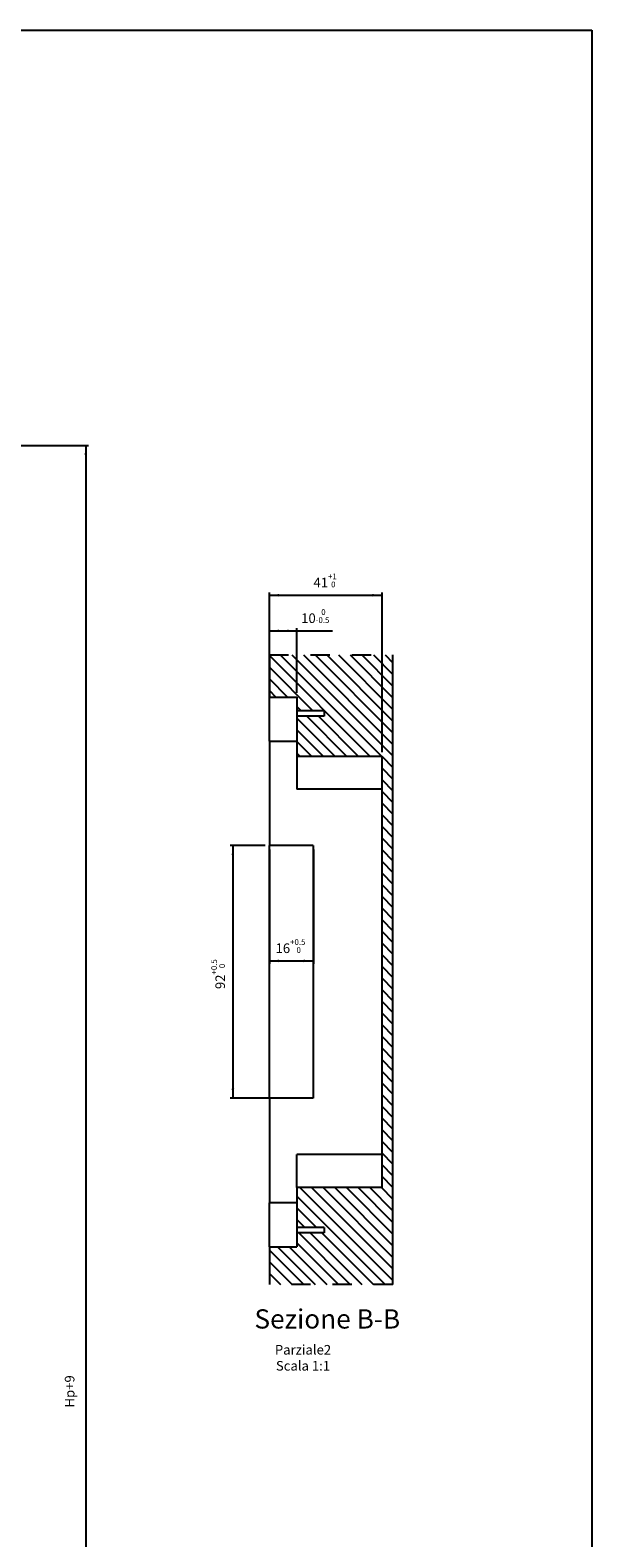
# Model space of a CAD drawing. Extents: x -958 to 150, y -9 to 1184.
# Drawn here: x -94 to 111, y 636 to 1184 of the extents above; entities that cross this region are included whole.
import ezdxf

# ---------------------------------------------------------------- set-up
doc = ezdxf.new("R2010")
doc.units = 0
doc.linetypes.add('DASHED', pattern=[15, 7, -8])
doc.layers.get('0').update_dxf_attribs({"linetype": 'CONTINUOUS'})
doc.layers.add('1', color=7, linetype='CONTINUOUS')
doc.styles.add('CONVERTER_11', font='txt.shx', dxfattribs={"width": 0.9})
doc.styles.add('CONVERTER_12', font='ARIAL.TTF', dxfattribs={"width": 1.2})
doc.dimstyles.new('ME10_DIM_10', dxfattribs={"dimtxt": 3.5, "dimasz": 3.5, "dimexe": 1, "dimexo": 1.5, "dimgap": 2, "dimtad": 1, "dimdec": 3, "dimtxsty": 'CONVERTER_11', "dimsah": 1, "dimcen": 0.09, "dimclrd": 1, "dimclre": 1, "dimclrt": 3, "dimazin": 3, "dimtol": 1, "dimtp": 1, "dimtfac": 0.6, "dimtdec": 0, "dimtix": 1, "dimtmove": 0, "dimatfit": 3, "dimtolj": 1, "dimtzin": 0})
doc.dimstyles.new('ME10_DIM_11', dxfattribs={"dimtxt": 3.5, "dimasz": 3.5, "dimexe": 1, "dimexo": 1.5, "dimgap": 2, "dimtad": 1, "dimdec": 3, "dimtxsty": 'CONVERTER_11', "dimsah": 1, "dimcen": 0.09, "dimclrd": 1, "dimclre": 1, "dimclrt": 3, "dimazin": 3, "dimtol": 1, "dimtm": 0.5, "dimtfac": 0.6, "dimtdec": 0, "dimtix": 1, "dimtmove": 0, "dimatfit": 3, "dimtolj": 1, "dimtzin": 0})
doc.dimstyles.new('ME10_DIM_12', dxfattribs={"dimtxt": 3.5, "dimasz": 3.5, "dimexe": 1, "dimexo": 1.5, "dimgap": 2, "dimtad": 1, "dimdec": 3, "dimtxsty": 'CONVERTER_11', "dimsah": 1, "dimcen": 0.09, "dimclrd": 1, "dimclre": 1, "dimclrt": 3, "dimazin": 3, "dimtol": 1, "dimtp": 0.5, "dimtfac": 0.6, "dimtdec": 1, "dimtix": 1, "dimtmove": 0, "dimatfit": 3, "dimtolj": 1, "dimtzin": 0})
doc.dimstyles.new('ME10_DIM_13', dxfattribs={"dimtxt": 3.5, "dimasz": 3.5, "dimexe": 1, "dimexo": 1.5, "dimgap": 2, "dimtad": 1, "dimdec": 3, "dimtxsty": 'CONVERTER_11', "dimsah": 1, "dimcen": 0.09, "dimclrd": 1, "dimclre": 1, "dimclrt": 3, "dimazin": 3, "dimtol": 1, "dimtp": 0.5, "dimtfac": 0.6, "dimtdec": 1, "dimtix": 1, "dimtmove": 0, "dimatfit": 3, "dimtolj": 1, "dimtzin": 0})
doc.dimstyles.new('ME10_DIM_24', dxfattribs={"dimtxt": 3.5, "dimasz": 3.5, "dimexe": 1, "dimexo": 1.5, "dimgap": 2, "dimtad": 1, "dimdec": 3, "dimtxsty": 'CONVERTER_11', "dimsah": 1, "dimcen": 0.09, "dimclrd": 1, "dimclre": 1, "dimclrt": 3, "dimazin": 3, "dimtfac": 1, "dimtdec": 4, "dimtix": 1, "dimtmove": 0, "dimatfit": 3, "dimtolj": 1, "dimtzin": 0})

# ---------------------------------------------------------------- blocks, each defined once
blk = doc.blocks.new('PX_MONTANTE_CON_FRESAT__60', base_point=(16.07, 842.52))
at = {"linetype": 'CONTINUOUS'}
h = blk.add_hatch(dxfattribs=at)
h.set_pattern_fill('_USER', color=5, scale=3, angle=-45, pattern_type=0)
h.set_pattern_definition([(-45, (0, 0), (2.12132, 2.12132), [])])
h.paths.add_polyline_path([(3.57, 763.22), (3.57, 748.72), (13.57, 748.72), (13.57, 746.72), (3.57, 746.72), (3.57, 741.72), (-6.43, 741.72), (-6.43, 727.93), (38.57, 727.93), (38.57, 957.11), (-6.43, 957.11), (-6.43, 941.72), (3.57, 941.72), (3.57, 936.72), (13.57, 936.72), (13.57, 934.72), (3.57, 934.72), (3.57, 920.22), (34.57, 920.22), (34.57, 763.22)])
at = {"color": 4, "linetype": 'DASHED'}
for p, q in [((-6.43, 957.11), (38.57, 957.11)), ((38.57, 727.93), (-6.43, 727.93))]:
    blk.add_line(p, q, dxfattribs=at)
at = {"color": 7, "linetype": 'CONTINUOUS'}
for p, q in [((-6.43, 957.11), (-6.43, 941.72)), ((38.57, 727.93), (38.57, 957.11)), ((-6.43, 941.72), (3.57, 941.72)), ((-6.43, 925.72), (-6.43, 941.72)), ((3.57, 941.72), (3.57, 936.72)), ((3.57, 936.72), (3.57, 934.72)), ((13.57, 936.72), (3.57, 936.72)), ((13.57, 934.72), (3.57, 934.72)), ((3.57, 934.72), (3.57, 920.22)), ((13.57, 936.72), (13.57, 934.72)), ((-6.43, 925.72), (-6.43, 887.72)), ((3.57, 920.22), (34.57, 920.22)), ((3.57, 920.22), (3.57, 908.22)), ((34.57, 763.22), (34.57, 920.22)), ((9.57, 887.72), (-6.43, 887.72)), ((9.57, 887.72), (9.57, 795.72)), ((9.57, 795.72), (-6.43, 795.72)), ((-6.43, 795.72), (-6.43, 757.72)), ((3.57, 763.22), (3.57, 775.22)), ((34.57, 763.22), (3.57, 763.22)), ((3.57, 763.22), (3.57, 748.72)), ((-6.43, 741.72), (-6.43, 757.72)), ((13.57, 748.72), (3.57, 748.72)), ((3.57, 748.72), (3.57, 746.72)), ((3.57, 746.72), (3.57, 741.72)), ((13.57, 746.72), (3.57, 746.72)), ((13.57, 748.72), (13.57, 746.72)), ((-6.43, 741.72), (-6.43, 727.93)), ((-6.43, 741.72), (3.57, 741.72))]:
    blk.add_line(p, q, dxfattribs=at)
at = {"color": 1, "linetype": 'CONTINUOUS'}
for p, q in [((-6.43, 925.72), (3.57, 925.72)), ((34.57, 908.22), (3.57, 908.22)), ((34.57, 775.22), (3.57, 775.22)), ((3.57, 757.72), (-6.43, 757.72))]:
    blk.add_line(p, q, dxfattribs=at)
blk = doc.blocks.new('GRUPPO_TELAIO_S0086__61', base_point=(16.07, 842.52))
blk.add_blockref('PX_MONTANTE_CON_FRESAT__60', (16.07, 842.52))
blk = doc.blocks.new('COPRIFILO_VERT_SX_1__62', base_point=(-6.43, 841.72))
at = {"color": 7, "linetype": 'CONTINUOUS'}
blk.add_line((-6.43, 795.72), (-6.43, 887.72), dxfattribs=at)
blk = doc.blocks.new('GRUPPO_COPRIFILO_MM8__63', base_point=(-6.43, 841.72))
blk.add_blockref('COPRIFILO_VERT_SX_1__62', (-6.43, 841.72))
blk = doc.blocks.new('G1__64', base_point=(16.07, 842.52))
for name, p in [('GRUPPO_TELAIO_S0086__61', (16.07, 842.52)), ('GRUPPO_COPRIFILO_MM8__63', (-6.43, 841.72))]:
    blk.add_blockref(name, p)
blk = doc.blocks.new('*D146')
at = {"layer": '1', "color": 1, "linetype": 'CONTINUOUS'}
for p, q in [((-6.43, 927.22), (-6.43, 979.76)), ((-6.43, 978.76), (34.57, 978.76)), ((34.57, 921.72), (34.57, 979.76))]:
    blk.add_line(p, q, dxfattribs=at)
at = {"layer": '1', "color": 1}
for points in [[(-2.93, 979.22), (-2.93, 978.3), (-6.43, 978.76)], [(31.07, 978.3), (31.07, 979.22), (34.57, 978.76)]]:
    blk.add_solid(points, dxfattribs=at)
at = {"layer": '1', "color": 3, "insert": (9.62, 981.64), "char_height": 3.5, "attachment_point": 7, "rotation": 0.0001, "style": 'CONVERTER_11'}
blk.add_mtext('\\C3;41\\C3;\\H2.1;\\S+1^  0;', dxfattribs=at)
blk = doc.blocks.new('*D147')
at = {"layer": '1', "color": 1, "linetype": 'CONTINUOUS'}
for p, q in [((-6.43, 943.22), (-6.43, 966.79)), ((-6.43, 965.79), (3.57, 965.79)), ((3.57, 943.22), (3.57, 966.79)), ((3.57, 965.79), (16.6, 965.79))]:
    blk.add_line(p, q, dxfattribs=at)
at = {"layer": '1', "color": 1}
for points in [[(-2.93, 966.25), (-2.93, 965.33), (-6.43, 965.79)], [(0.07, 965.33), (0.07, 966.25), (3.57, 965.79)]]:
    blk.add_solid(points, dxfattribs=at)
at = {"layer": '1', "color": 3, "insert": (5.14, 968.67), "char_height": 3.5, "attachment_point": 7, "rotation": 0.0001, "style": 'CONVERTER_11'}
blk.add_mtext('\\C3;10\\C3;\\H2.1;\\S 0^ -0.5;', dxfattribs=at)
blk = doc.blocks.new('*D148')
at = {"layer": '1', "color": 1, "linetype": 'CONTINUOUS'}
for p, q in [((-7.93, 887.72), (-20.7, 887.72)), ((-19.7, 887.72), (-19.7, 795.72)), ((8.07, 795.72), (-20.7, 795.72))]:
    blk.add_line(p, q, dxfattribs=at)
at = {"layer": '1', "color": 1}
for points in [[(-19.24, 884.22), (-20.16, 884.22), (-19.7, 887.72)], [(-20.16, 799.22), (-19.24, 799.22), (-19.7, 795.72)]]:
    blk.add_solid(points, dxfattribs=at)
at = {"layer": '1', "color": 3, "insert": (-22.58, 835.46), "char_height": 3.5, "attachment_point": 7, "rotation": 90, "style": 'CONVERTER_11'}
blk.add_mtext('\\C3;92\\C3;\\H2.1;\\S+0.5^  0;', dxfattribs=at)
blk = doc.blocks.new('*D149')
at = {"layer": '1', "color": 1, "linetype": 'CONTINUOUS'}
for p, q in [((-6.43, 886.22), (-6.43, 844.7)), ((9.57, 886.22), (9.57, 844.7)), ((-6.43, 845.7), (9.57, 845.7))]:
    blk.add_line(p, q, dxfattribs=at)
at = {"layer": '1', "color": 1}
for points in [[(-2.93, 846.17), (-2.93, 845.24), (-6.43, 845.7)], [(6.07, 845.24), (6.07, 846.17), (9.57, 845.7)]]:
    blk.add_solid(points, dxfattribs=at)
at = {"layer": '1', "color": 3, "insert": (-4.17, 848.58), "char_height": 3.5, "attachment_point": 7, "rotation": 0.0001, "style": 'CONVERTER_11'}
blk.add_mtext('\\C3;16\\C3;\\H2.1;\\S+0.5^  0;', dxfattribs=at)
blk = doc.blocks.new('*D160')
at = {"layer": '1', "color": 1, "linetype": 'CONTINUOUS'}
for p, q in [((-271.27, 1033.3), (-72.24, 1033.3)), ((-73.24, 1033.3), (-73.24, 359.3)), ((-226.27, 359.3), (-72.24, 359.3))]:
    blk.add_line(p, q, dxfattribs=at)
at = {"layer": '1', "color": 1}
for points in [[(-72.78, 1029.8), (-73.7, 1029.8), (-73.24, 1033.3)], [(-73.7, 362.8), (-72.78, 362.8), (-73.24, 359.3)]]:
    blk.add_solid(points, dxfattribs=at)
at = {"layer": '1', "color": 3, "insert": (-76.29, 683.19), "char_height": 3.5, "attachment_point": 7, "rotation": 90, "style": 'CONVERTER_11'}
blk.add_mtext('Hp+9', dxfattribs=at)
blk = doc.blocks.new('_TECNICI__93', base_point=(-664.52, 587.67))
at = {"layer": '1', "color": 7, "linetype": 'CONTINUOUS'}
for p, q in [((-958.38, 1184.4), (110.96, 1184.4)), ((110.96, 1184.4), (110.96, -9))]:
    blk.add_line(p, q, dxfattribs=at)
blk = doc.blocks.new('PARZIALE2_DI_SEZIONE_B', base_point=(5.8066, 841.4348))
blk.add_blockref('G1__64', (16.0653, 842.5198))
at = {"layer": '1', "color": 3, "insert": (14.6486, 714.5269), "char_height": 7, "attachment_point": 5, "style": 'CONVERTER_12'}
blk.add_mtext('Sezione B-B', dxfattribs=at)
at = {"layer": '1', "color": 4, "insert": (5.8066, 705.9573), "char_height": 3.5, "attachment_point": 2, "style": 'CONVERTER_11'}
blk.add_mtext('Parziale2\\PScala 1:1', dxfattribs=at)
at = {"layer": '1'}
for base, p1, p2, dimstyle, picture, middle in [((-6.4347, 978.7623), (34.5653, 920.2196), (-6.4347, 925.7196), 'ME10_DIM_10', '*D146', (14.0653, 983.3873)), ((-6.4347, 965.7929), (3.5653, 941.7196), (-6.4347, 941.7196), 'ME10_DIM_11', '*D147', (10.8673, 970.4179)), ((-6.4347, 845.7043), (9.5653, 887.7196), (-6.4347, 887.7196), 'ME10_DIM_13', '*D149', (1.5653, 850.3293))]:
    dim = blk.add_linear_dim(base=base, p1=p1, p2=p2, dimstyle=dimstyle, dxfattribs=at)
    dim.commit()
    dim.dimension.update_dxf_attribs({"geometry": picture, "text_midpoint": middle, "text_rotation": 0.000139})
dim = blk.add_linear_dim(base=(-19.7021, 887.7196), p1=(9.5653, 795.7196), p2=(-6.4347, 887.7196), angle=90, dimstyle='ME10_DIM_12', dxfattribs=at)
dim.commit()
dim.dimension.update_dxf_attribs({"geometry": '*D148', "text_midpoint": (-24.3271, 841.7196), "text_rotation": 90})
blk = doc.blocks.new('GEN2', base_point=(-277.4686, 719.4022))
at = {"layer": '1'}
dim = blk.add_linear_dim(base=(-73.2428, 1033.2976), p1=(-227.772, 359.2976), p2=(-272.772, 1033.2976), angle=90, text='Hp+9', dimstyle='ME10_DIM_24', dxfattribs=at)
dim.commit()
dim.dimension.update_dxf_attribs({"geometry": '*D160', "text_midpoint": (-77.5178, 688.9694), "text_rotation": 90})

msp = doc.modelspace()

# ---------------------------------------------------------------- block references
for name, p in [('_TECNICI__93', (-664.52, 587.67)), ('GEN2', (-277.47, 719.4)), ('PARZIALE2_DI_SEZIONE_B', (5.81, 841.43))]:
    msp.add_blockref(name, p)

doc.saveas('drawing.dxf')
